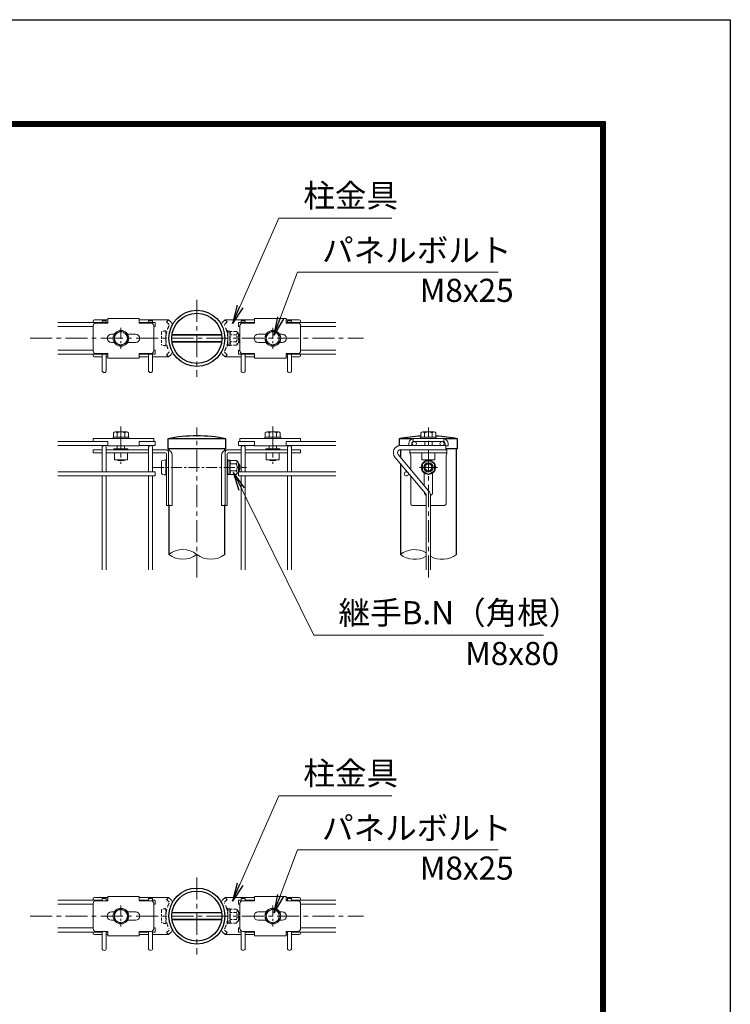
# Model space of a CAD drawing. Units: millimetres. Extents: x 0 to 16800, y 0 to 11880.
# Drawn here: x 13731 to 16800, y 7628 to 11880 of the extents above; entities that cross this region are included whole.
import ezdxf

# ---------------------------------------------------------------- set-up
doc = ezdxf.new("R2010")
doc.units = ezdxf.units.MM
doc.header["$LTSCALE"] = 3
doc.header["$MEASUREMENT"] = 0
doc.linetypes.add('CENTER', pattern=[50.8, 31.75, -6.35, 6.35, -6.35])
doc.linetypes.add('DASHED', pattern=[19.05, 12.7, -6.35])
for name, color, linetype, lineweight in [('D-BMK', 2, 'CENTER', 13), ('D-STR-DIM', 7, 'Continuous', 13), ('D-STR-TXT', 7, 'Continuous', 13), ('D-STR2', 7, 'Continuous', 13), ('D-STR3', 3, 'Continuous', 13)]:
    doc.layers.add(name, color=color, linetype=linetype, lineweight=lineweight)
doc.layers.add('D-STR1', color=1, linetype='Continuous')
doc.layers.add('D-TTL', color=2, linetype='Continuous')
doc.styles.add('ゴシック', font='txt')
doc.dimstyles.new('STYLE', dxfattribs={"dimscale": 40, "dimtxt": 2.5, "dimasz": 2, "dimexe": 1, "dimexo": 1, "dimgap": 0.8, "dimtad": 1, "dimdsep": 46, "dimtxsty": 'ゴシック', "dimblk": 'OPEN', "dimcen": 1e-08, "dimclrd": 256, "dimclre": 256, "dimclrt": 256, "dimadec": 0, "dimazin": 2, "dimtfac": 1, "dimtmove": 2, "dimatfit": 3, "dimldrblk": 'OPEN', "dimfxl": 0, "dimtolj": 1, "dimtzin": 0, "dimlwd": -1, "dimlwe": -1, "dimarcsym": 0})

# ---------------------------------------------------------------- blocks, each defined once
blk = doc.blocks.new('_Open')
at = {"color": 0, "linetype": 'ByBlock', "lineweight": -2}
for p, q in [((-1, 0.167), (0, 0)), ((-1, -0.167), (0, 0)), ((0, 0), (-1, 0))]:
    blk.add_line(p, q, dxfattribs=at)

msp = doc.modelspace()

# ---------------------------------------------------------------- linework, layer by layer
at = {"layer": 'D-BMK'}
for p, q in [((14496.165, 10670.651), (14496.165, 10337.317)), ((13776.165, 10503.984), (15216.165, 10503.984)), ((14168.197, 10122.651), (14168.197, 9962.651)), ((14824.134, 10122.651), (14824.134, 9962.651)), ((14496.165, 9470.651), (14496.165, 10118.651)), ((15496.169, 9470.651), (15496.169, 10118.651)), ((15457.409, 9946.651), (15534.93, 9946.651)), ((14496.165, 8175.703), (14496.165, 7842.37)), ((13776.165, 8009.037), (15216.165, 8009.037)), ((13776.165, 8009.037), (15216.165, 8009.037))]:
    msp.add_line(p, q, dxfattribs=at)
at = {"layer": 'D-BMK', "ltscale": 0.5}
for p, q in [((14168.197, 10549.484), (14168.197, 10458.485)), ((14824.134, 10549.484), (14824.134, 10458.485)), ((14307.979, 9946.651), (14710.477, 9946.651)), ((14168.197, 8054.536), (14168.197, 7963.537)), ((14824.134, 8054.536), (14824.134, 7963.537))]:
    msp.add_line(p, q, dxfattribs=at)
at = {"layer": 'D-STR-DIM'}
for centre, radius, start, end in [((14435.665, 9493.759), 97.84, 51.803616, 128.196384), ((14435.665, 9647.543), 97.84, 231.803616, 308.196384), ((14556.665, 9647.543), 97.84, 231.803616, 308.196384), ((15436.734, 9490.692), 100.914, 60.014094, 127.594626), ((15436.734, 9650.609), 100.914, 232.405374, 299.985906), ((15555.605, 9650.609), 100.914, 240.014094, 307.594626)]:
    msp.add_arc(centre, radius, start, end, dxfattribs=at)
at = {"layer": 'D-STR1'}
for p, q in [((14621.965, 10070.651), (14370.365, 10070.651)), ((14370.365, 10070.651), (14370.365, 10026.651)), ((14621.965, 10026.651), (14621.965, 10070.651)), ((15427.983, 10070.651), (15370.369, 10070.651)), ((15370.369, 10070.651), (15370.369, 10040.651)), ((15621.969, 10070.651), (15564.356, 10070.651)), ((15621.969, 10026.651), (15621.969, 10070.651)), ((14621.965, 10026.651), (14370.365, 10026.651)), ((14375.165, 10026.651), (14375.165, 10020.912)), ((14617.165, 10020.912), (14617.165, 10026.651)), ((15375.169, 10022.651), (15375.169, 9991.218)), ((15621.969, 10026.651), (15572.169, 10026.651)), ((15617.169, 9570.651), (15617.169, 10026.651)), ((15375.169, 9963.215), (15375.169, 9570.651)), ((14375.165, 9784.651), (14375.165, 9570.651)), ((14617.165, 9570.651), (14617.165, 9784.651))]:
    msp.add_line(p, q, dxfattribs=at)
for centre, radius in [((14496.165, 10503.984), 121), ((14496.165, 10503.984), 108.2), ((14496.165, 8009.037), 121), ((14496.165, 8009.037), 108.2)]:
    msp.add_circle(centre, radius, dxfattribs=at)
for centre, radius, start, end in [((14496.165, 9417.249), 665.402, 79.102142, 100.897858), ((15504.366, 9328.073), 754.57, 93.084045, 100.22882), ((15487.973, 9328.073), 754.57, 79.77118, 86.915955)]:
    msp.add_arc(centre, radius, start, end, dxfattribs=at)
at = {"layer": 'D-STR2'}
for p, q in [((14111.131, 10572.984), (13896.165, 10572.984)), ((14048.131, 10554.984), (13896.165, 10554.984)), ((14087.165, 10579.984), (14087.165, 10572.984)), ((14105.165, 10579.984), (14087.165, 10579.984)), ((14105.165, 10579.984), (14105.165, 10572.984)), ((14316.165, 10572.984), (14247.131, 10572.984)), ((14287.165, 10579.984), (14287.165, 10572.984)), ((14305.165, 10579.984), (14287.165, 10579.984)), ((14305.165, 10579.984), (14305.165, 10572.984)), ((14316.165, 10554.984), (14310.131, 10554.984)), ((14316.165, 10565.226), (14316.165, 10572.984)), ((14316.165, 10554.984), (14316.165, 10572.984)), ((14676.165, 10572.984), (14745.199, 10572.984)), ((14676.165, 10554.984), (14676.165, 10572.984)), ((14676.165, 10554.984), (14682.199, 10554.984)), ((14687.165, 10579.984), (14705.165, 10579.984)), ((14687.165, 10579.984), (14687.165, 10572.984)), ((14705.165, 10579.984), (14705.165, 10572.984)), ((14881.199, 10572.984), (15096.165, 10572.984)), ((14887.165, 10579.984), (14905.165, 10579.984)), ((14887.165, 10579.984), (14887.165, 10572.984)), ((14905.165, 10579.984), (14905.165, 10572.984)), ((14944.199, 10554.984), (15096.165, 10554.984)), ((14048.131, 10452.984), (13896.165, 10452.984)), ((14111.131, 10434.984), (13896.165, 10434.984)), ((14087.165, 10434.984), (14087.165, 10364.984)), ((14105.165, 10434.984), (14105.165, 10364.984)), ((14316.165, 10434.984), (14247.131, 10434.984)), ((14287.165, 10434.984), (14287.165, 10364.984)), ((14305.165, 10434.984), (14305.165, 10364.984)), ((14316.165, 10452.984), (14310.131, 10452.984)), ((14316.165, 10452.984), (14316.165, 10434.984)), ((14316.165, 10442.742), (14316.165, 10434.984)), ((14676.165, 10452.984), (14676.165, 10434.984)), ((14676.165, 10452.984), (14682.199, 10452.984)), ((14676.165, 10434.984), (14745.199, 10434.984)), ((14687.165, 10434.984), (14687.165, 10363.984)), ((14705.165, 10434.984), (14705.165, 10363.984)), ((14881.199, 10434.984), (15096.165, 10434.984)), ((14887.165, 10434.984), (14887.165, 10363.984)), ((14905.165, 10434.984), (14905.165, 10363.984)), ((14944.199, 10452.984), (15096.165, 10452.984)), ((14111.197, 10058.651), (13896.165, 10058.651)), ((14111.197, 10040.651), (13896.165, 10040.651)), ((14316.165, 10058.651), (14247.197, 10058.651)), ((14316.165, 10040.651), (14247.197, 10040.651)), ((14316.165, 10058.651), (14316.165, 10040.651)), ((14676.165, 10058.651), (14745.134, 10058.651)), ((14676.165, 10058.651), (14676.165, 10040.651)), ((14676.165, 10040.651), (14745.134, 10040.651)), ((14881.134, 10058.651), (15096.165, 10058.651)), ((14881.134, 10040.651), (15096.165, 10040.651)), ((15571.169, 10040.651), (15374.528, 10040.651)), ((15571.169, 10022.651), (15571.169, 10040.651)), ((14087.165, 9927.651), (14087.165, 10031.651)), ((14105.165, 9927.651), (14105.165, 10031.651)), ((14287.165, 9927.651), (14287.165, 10031.651)), ((14305.165, 9927.651), (14305.165, 10031.651)), ((14687.165, 9927.651), (14687.165, 10031.651)), ((14705.165, 9927.651), (14705.165, 10031.651)), ((14887.165, 9927.651), (14887.165, 10031.651)), ((14905.165, 9927.651), (14905.165, 10031.651)), ((15497.215, 9845.77), (15365.336, 10002.937)), ((15571.169, 10022.651), (15374.528, 10022.651)), ((15483.426, 9834.2), (15351.547, 9991.367)), ((14316.165, 9927.651), (13896.165, 9927.651)), ((14316.165, 9909.651), (13896.165, 9909.651)), ((14087.165, 9503.984), (14087.165, 9909.651)), ((14105.165, 9503.984), (14105.165, 9909.651)), ((14287.165, 9503.984), (14287.165, 9909.651)), ((14305.165, 9503.984), (14305.165, 9909.651)), ((14316.165, 9927.651), (14316.165, 9909.651)), ((14676.165, 9927.651), (15096.165, 9927.651)), ((14676.165, 9927.651), (14676.165, 9909.651)), ((14676.165, 9909.651), (15096.165, 9909.651)), ((14687.165, 9503.984), (14687.165, 9909.651)), ((14705.165, 9503.984), (14705.165, 9909.651)), ((14887.165, 9503.984), (14887.165, 9909.651)), ((14905.165, 9503.984), (14905.165, 9909.651)), ((15487.169, 9823.915), (15487.169, 9503.984)), ((15505.169, 9823.915), (15505.169, 9503.984)), ((14087.165, 8085.037), (14087.165, 8075.037)), ((14105.165, 8085.037), (14087.165, 8085.037)), ((14105.165, 8085.037), (14105.165, 8075.037)), ((14287.165, 8085.037), (14287.165, 8075.037)), ((14305.165, 8085.037), (14287.165, 8085.037)), ((14305.165, 8085.037), (14305.165, 8072.759)), ((14687.165, 8085.037), (14705.165, 8085.037)), ((14687.165, 8085.037), (14687.165, 8072.759)), ((14705.165, 8085.037), (14705.165, 8075.037)), ((14887.165, 8085.037), (14905.165, 8085.037)), ((14887.165, 8085.037), (14887.165, 8075.037)), ((14905.165, 8085.037), (14905.165, 8075.037)), ((14087.165, 8078.037), (13896.165, 8078.037)), ((14048.131, 8060.037), (13896.165, 8060.037)), ((14111.131, 8078.037), (14105.165, 8078.037)), ((14287.165, 8078.037), (14247.131, 8078.037)), ((14316.165, 8078.037), (14305.165, 8078.037)), ((14316.165, 8060.037), (14310.131, 8060.037)), ((14316.165, 8070.278), (14316.165, 8078.037)), ((14316.165, 8060.037), (14316.165, 8078.037)), ((14676.165, 8078.037), (14687.165, 8078.037)), ((14676.165, 8060.037), (14676.165, 8078.037)), ((14676.165, 8060.037), (14682.199, 8060.037)), ((14705.165, 8078.037), (14745.199, 8078.037)), ((14881.199, 8078.037), (14887.165, 8078.037)), ((14905.165, 8078.037), (15096.165, 8078.037)), ((14944.199, 8060.037), (15096.165, 8060.037)), ((14048.131, 7958.037), (13896.165, 7958.037)), ((14316.165, 7958.037), (14310.131, 7958.037)), ((14316.165, 7958.037), (14316.165, 7940.037)), ((14676.165, 7958.037), (14676.165, 7940.037)), ((14676.165, 7958.037), (14682.199, 7958.037)), ((14944.199, 7958.037), (15096.165, 7958.037)), ((14087.165, 7940.037), (13896.165, 7940.037)), ((14087.165, 7943.037), (14087.165, 7870.037)), ((14105.165, 7943.037), (14105.165, 7870.037)), ((14111.131, 7940.037), (14105.165, 7940.037)), ((14287.165, 7940.037), (14247.131, 7940.037)), ((14287.165, 7943.037), (14287.165, 7870.037)), ((14305.165, 7945.314), (14305.165, 7870.037)), ((14316.165, 7940.037), (14305.165, 7940.037)), ((14316.165, 7947.795), (14316.165, 7940.037)), ((14676.165, 7940.037), (14687.165, 7940.037)), ((14687.165, 7945.314), (14687.165, 7870.037)), ((14705.165, 7943.037), (14705.165, 7870.037)), ((14705.165, 7940.037), (14745.199, 7940.037)), ((14881.199, 7940.037), (14887.165, 7940.037)), ((14887.165, 7943.037), (14887.165, 7870.037)), ((14905.165, 7943.037), (14905.165, 7870.037)), ((14905.165, 7940.037), (15096.165, 7940.037))]:
    msp.add_line(p, q, dxfattribs=at)
for centre in [(15435.169, 10049.651), (15555.169, 10049.651), (15400.815, 9918.651)]:
    msp.add_circle(centre, 9, dxfattribs=at)
for centre, radius, start, end in [((14096.165, 10364.984), 9, 180, 0), ((14296.165, 10364.984), 9, 180, 0), ((14696.165, 10363.984), 9, 180, 0), ((14896.165, 10363.984), 9, 180, 0), ((14096.165, 10031.651), 9, 0, 180), ((14296.165, 10031.651), 9, 0, 180), ((14696.165, 10031.651), 9, 0, 180), ((14896.165, 10031.651), 9, 0, 180), ((15374.528, 10010.651), 30, 90, 220), ((15374.528, 10010.651), 12, 90, 220), ((15471.169, 9823.915), 16, 0, 40), ((15471.169, 9823.915), 34, 0, 40), ((14096.165, 7870.037), 9, 180, 0), ((14296.165, 7870.037), 9, 180, 0), ((14696.165, 7870.037), 9, 180, 0), ((14896.165, 7870.037), 9, 180, 0)]:
    msp.add_arc(centre, radius, start, end, dxfattribs=at)
at = {"layer": 'D-STR3'}
for p, q in [((14111.131, 10588.984), (14111.131, 10569.984)), ((14111.131, 10588.984), (14247.131, 10588.984)), ((14247.131, 10588.984), (14247.131, 10569.984)), ((14745.199, 10588.984), (14745.199, 10569.984)), ((14881.199, 10588.984), (14745.199, 10588.984)), ((14881.199, 10588.984), (14881.199, 10569.984)), ((14048.131, 10557.984), (14048.131, 10449.984)), ((14048.197, 10577.984), (14048.197, 10572.984)), ((14054.197, 10583.984), (14111.131, 10583.984)), ((14060.131, 10569.984), (14111.131, 10569.984)), ((14247.131, 10583.984), (14374.197, 10583.984)), ((14247.131, 10569.984), (14298.131, 10569.984)), ((14310.131, 10557.984), (14310.131, 10449.984)), ((14374.197, 10583.984), (14385.116, 10573.375)), ((14618.134, 10583.984), (14607.214, 10573.375)), ((14745.199, 10583.984), (14618.134, 10583.984)), ((14682.199, 10557.984), (14682.199, 10449.984)), ((14745.199, 10569.984), (14694.199, 10569.984)), ((14938.134, 10583.984), (14881.199, 10583.984)), ((14932.199, 10569.984), (14881.199, 10569.984)), ((14944.134, 10577.984), (14944.134, 10572.984)), ((14944.199, 10557.984), (14944.199, 10449.984)), ((14127.131, 10521.984), (14139.352, 10521.984)), ((14197.041, 10521.984), (14231.131, 10521.984)), ((14388.785, 10517.276), (14603.546, 10517.276)), ((14389.155, 10519.984), (14603.176, 10519.984)), ((14795.289, 10521.984), (14761.199, 10521.984)), ((14865.199, 10521.984), (14852.978, 10521.984)), ((14127.131, 10485.984), (14139.352, 10485.984)), ((14197.041, 10485.984), (14231.131, 10485.984)), ((14388.785, 10490.692), (14603.546, 10490.692)), ((14389.155, 10487.984), (14603.176, 10487.984)), ((14795.289, 10485.984), (14761.199, 10485.984)), ((14865.199, 10485.984), (14852.978, 10485.984)), ((14048.197, 10434.984), (14048.197, 10429.984)), ((14054.197, 10423.984), (14087.165, 10423.984)), ((14060.131, 10437.984), (14111.131, 10437.984)), ((14105.165, 10423.984), (14111.131, 10423.984)), ((14111.131, 10437.984), (14111.131, 10418.984)), ((14111.131, 10418.984), (14247.131, 10418.984)), ((14247.131, 10437.984), (14247.131, 10418.984)), ((14247.131, 10437.984), (14298.131, 10437.984)), ((14247.131, 10423.984), (14287.165, 10423.984)), ((14305.165, 10423.984), (14374.197, 10423.984)), ((14374.197, 10423.984), (14385.116, 10434.593)), ((14618.134, 10423.984), (14607.214, 10434.593)), ((14687.165, 10423.984), (14618.134, 10423.984)), ((14745.199, 10437.984), (14694.199, 10437.984)), ((14745.199, 10423.984), (14705.165, 10423.984)), ((14745.199, 10437.984), (14745.199, 10418.984)), ((14881.199, 10418.984), (14745.199, 10418.984)), ((14932.199, 10437.984), (14881.199, 10437.984)), ((14881.199, 10437.984), (14881.199, 10418.984)), ((14887.165, 10423.984), (14881.199, 10423.984)), ((14938.134, 10423.984), (14905.165, 10423.984)), ((14944.134, 10434.984), (14944.134, 10429.984)), ((14134.197, 10077.851), (14202.197, 10077.851)), ((14134.197, 10071.451), (14134.197, 10077.851)), ((14135.797, 10095.851), (14135.797, 10077.851)), ((14200.597, 10077.851), (14135.797, 10077.851)), ((14193.133, 10099.851), (14143.749, 10099.851)), ((14151.997, 10095.851), (14151.997, 10077.851)), ((14184.397, 10095.851), (14184.397, 10077.851)), ((14200.597, 10095.851), (14200.597, 10077.851)), ((14202.197, 10077.851), (14202.197, 10071.451)), ((14858.134, 10077.851), (14790.134, 10077.851)), ((14790.134, 10077.851), (14790.134, 10071.451)), ((14791.734, 10095.851), (14791.734, 10077.851)), ((14791.734, 10077.851), (14856.534, 10077.851)), ((14799.198, 10099.851), (14848.581, 10099.851)), ((14807.934, 10095.851), (14807.934, 10077.851)), ((14840.334, 10095.851), (14840.334, 10077.851)), ((14856.534, 10095.851), (14856.534, 10077.851)), ((14858.134, 10071.451), (14858.134, 10077.851)), ((15462.169, 10077.851), (15530.169, 10077.851)), ((15462.169, 10071.451), (15462.169, 10077.851)), ((15463.769, 10095.851), (15463.769, 10077.851)), ((15528.569, 10077.851), (15463.769, 10077.851)), ((15521.105, 10099.851), (15471.722, 10099.851)), ((15479.969, 10095.851), (15479.969, 10077.851)), ((15512.369, 10095.851), (15512.369, 10077.851)), ((15528.569, 10095.851), (15528.569, 10077.851)), ((15530.169, 10077.851), (15530.169, 10071.451)), ((14048.197, 10071.451), (14048.197, 10058.651)), ((14048.197, 10071.451), (14310.197, 10071.451)), ((14111.197, 10058.651), (14048.197, 10058.651)), ((14111.197, 10058.651), (14111.197, 10039.451)), ((14247.197, 10039.451), (14111.197, 10039.451)), ((14202.197, 10071.451), (14134.197, 10071.451)), ((14152.197, 10039.451), (14152.197, 10026.651)), ((14184.197, 10039.451), (14184.197, 10026.651)), ((14247.197, 10058.651), (14247.197, 10039.451)), ((14310.197, 10058.651), (14247.197, 10058.651)), ((14310.197, 10071.451), (14310.197, 10058.651)), ((14682.134, 10071.451), (14682.134, 10058.651)), ((14944.134, 10071.451), (14682.134, 10071.451)), ((14682.134, 10058.651), (14745.134, 10058.651)), ((14745.134, 10058.651), (14745.134, 10039.451)), ((14745.134, 10039.451), (14881.134, 10039.451)), ((14790.134, 10071.451), (14858.134, 10071.451)), ((14808.134, 10039.451), (14808.134, 10026.651)), ((14840.134, 10039.451), (14840.134, 10026.651)), ((14881.134, 10058.651), (14881.134, 10039.451)), ((14881.134, 10058.651), (14944.134, 10058.651)), ((14944.134, 10071.451), (14944.134, 10058.651)), ((15411.169, 10048.651), (15411.169, 10040.651)), ((15423.969, 10048.651), (15423.969, 10040.651)), ((15562.169, 10071.451), (15430.169, 10071.451)), ((15430.169, 10071.451), (15430.169, 10058.651)), ((15562.169, 10058.651), (15430.169, 10058.651)), ((15530.169, 10071.451), (15462.169, 10071.451)), ((15480.169, 10058.651), (15480.169, 10040.651)), ((15512.169, 10058.651), (15512.169, 10040.651)), ((15562.169, 10071.451), (15562.169, 10058.651)), ((15568.369, 10048.651), (15568.369, 10040.651)), ((15572.169, 10039.451), (15581.169, 10039.451)), ((15581.169, 10048.651), (15581.169, 10039.451)), ((14048.197, 10022.651), (14087.165, 10022.651)), ((14048.197, 10022.651), (14048.197, 10009.851)), ((14048.197, 10009.851), (14087.165, 10009.851)), ((14105.165, 10022.651), (14287.165, 10022.651)), ((14105.165, 10009.851), (14287.165, 10009.851)), ((14138.197, 10026.651), (14198.197, 10026.651)), ((14138.197, 10026.651), (14138.197, 10022.651)), ((14140.197, 10009.851), (14140.197, 9978.651)), ((14196.197, 10009.851), (14196.197, 9978.651)), ((14198.197, 10026.651), (14198.197, 10022.651)), ((14305.165, 10022.651), (14366.197, 10022.651)), ((14305.165, 10009.851), (14361.342, 10009.851)), ((14365.342, 10005.851), (14365.342, 9782.651)), ((14374.197, 10010.651), (14374.197, 9782.651)), ((14390.197, 9998.651), (14390.197, 9782.651)), ((14602.134, 9998.651), (14602.134, 9782.651)), ((14618.134, 10010.651), (14618.134, 9782.651)), ((14687.165, 10022.651), (14626.134, 10022.651)), ((14626.988, 10005.851), (14626.988, 9782.651)), ((14687.165, 10009.851), (14630.988, 10009.851)), ((14887.165, 10022.651), (14705.165, 10022.651)), ((14887.165, 10009.851), (14705.165, 10009.851)), ((14854.134, 10026.651), (14794.134, 10026.651)), ((14794.134, 10026.651), (14794.134, 10022.651)), ((14796.134, 10009.851), (14796.134, 9978.651)), ((14852.134, 10009.851), (14852.134, 9978.651)), ((14854.134, 10026.651), (14854.134, 10022.651)), ((14944.134, 10022.651), (14905.165, 10022.651)), ((14944.134, 10009.851), (14905.165, 10009.851)), ((14944.134, 10022.651), (14944.134, 10009.851)), ((15576.169, 10022.651), (15416.169, 10022.651)), ((15416.169, 10022.651), (15416.169, 10009.851)), ((15416.169, 10009.851), (15420.169, 9997.051)), ((15576.169, 10009.851), (15416.169, 10009.851)), ((15420.169, 9997.051), (15420.169, 9937.589)), ((15468.169, 10009.851), (15468.169, 9978.651)), ((15524.169, 10009.851), (15524.169, 9978.651)), ((15576.169, 10009.851), (15572.169, 9997.051)), ((15572.169, 9997.051), (15572.169, 9788.651)), ((15576.169, 10022.651), (15576.169, 10009.851)), ((14140.197, 9978.651), (14196.197, 9978.651)), ((14153.325, 9978.651), (14154.905, 9975.851)), ((14154.905, 9978.651), (14154.905, 9975.851)), ((14154.905, 9975.851), (14181.489, 9975.851)), ((14181.489, 9975.851), (14183.068, 9978.651)), ((14181.489, 9978.651), (14181.489, 9975.851)), ((14343.165, 9972.651), (14343.165, 9920.651)), ((14362.365, 9978.651), (14362.365, 9914.651)), ((14626.988, 9980.651), (14626.988, 9974.892)), ((14628.988, 9980.651), (14626.988, 9980.651)), ((14626.988, 9962.651), (14630.188, 9962.651)), ((14626.988, 9959.943), (14630.188, 9959.943)), ((14627.733, 9972.567), (14630.615, 9968.531)), ((14628.988, 9980.651), (14628.988, 9974.892)), ((14629.361, 9973.729), (14631.018, 9971.409)), ((14630.188, 9964.651), (14631.741, 9977.299)), ((14630.188, 9964.651), (14630.188, 9928.651)), ((14638.812, 9977.651), (14632.138, 9977.651)), ((14638.984, 9946.651), (14638.984, 9977.551)), ((14666.166, 9961.662), (14638.984, 9961.662)), ((14639.381, 9976.673), (14639.198, 9977.354)), ((14666.166, 9976.673), (14639.381, 9976.673)), ((14676.188, 9966.651), (14676.188, 9926.651)), ((14676.188, 9962.651), (14678.365, 9962.651)), ((14676.188, 9959.943), (14679.659, 9959.943)), ((14678.365, 9962.651), (14678.365, 9930.651)), ((14852.134, 9978.651), (14796.134, 9978.651)), ((14810.842, 9975.851), (14809.262, 9978.651)), ((14810.842, 9978.651), (14810.842, 9975.851)), ((14837.426, 9975.851), (14810.842, 9975.851)), ((14837.426, 9978.651), (14837.426, 9975.851)), ((14839.006, 9978.651), (14837.426, 9975.851)), ((15468.169, 9978.651), (15524.169, 9978.651)), ((15496.169, 9976.673), (15470.169, 9961.662)), ((15470.169, 9961.662), (15470.169, 9931.64)), ((15482.877, 9977.851), (15482.426, 9978.651)), ((15482.877, 9978.651), (15482.877, 9977.851)), ((15509.461, 9977.851), (15482.877, 9977.851)), ((15522.169, 9961.662), (15496.169, 9976.673)), ((15509.461, 9978.651), (15509.461, 9977.851)), ((15509.912, 9978.651), (15509.461, 9977.851)), ((15522.169, 9931.64), (15522.169, 9961.662)), ((14626.988, 9933.359), (14630.188, 9933.359)), ((14626.988, 9930.651), (14630.188, 9930.651)), ((14626.988, 9918.41), (14626.988, 9912.651)), ((14628.988, 9912.651), (14626.988, 9912.651)), ((14627.733, 9920.735), (14630.615, 9924.77)), ((14628.988, 9918.41), (14628.988, 9912.651)), ((14629.361, 9919.572), (14631.018, 9921.892)), ((14630.188, 9928.651), (14631.741, 9916.002)), ((14638.72, 9915.651), (14632.138, 9915.651)), ((14638.984, 9946.651), (14638.984, 9915.75)), ((14666.166, 9931.64), (14638.984, 9931.64)), ((14666.166, 9916.629), (14639.381, 9916.629)), ((14676.188, 9933.359), (14679.659, 9933.359)), ((14676.188, 9930.651), (14678.365, 9930.651)), ((15420.169, 9909.586), (15420.169, 9788.651)), ((15470.169, 9931.64), (15496.169, 9916.629)), ((15478.169, 9921.412), (15478.169, 9868.468)), ((15496.169, 9916.629), (15522.169, 9931.64)), ((15514.169, 9921.412), (15514.169, 9840.651)), ((14365.342, 9782.651), (14390.197, 9782.651)), ((14626.988, 9782.651), (14602.134, 9782.651)), ((15487.169, 9782.651), (15426.169, 9782.651)), ((15566.169, 9782.651), (15505.169, 9782.651)), ((14048.197, 8083.037), (14048.197, 8078.037)), ((14054.197, 8089.037), (14111.131, 8089.037)), ((14111.131, 8094.037), (14111.131, 8075.037)), ((14111.131, 8094.037), (14247.131, 8094.037)), ((14247.131, 8094.037), (14247.131, 8075.037)), ((14247.131, 8089.037), (14374.197, 8089.037)), ((14374.197, 8089.037), (14385.116, 8078.427)), ((14618.134, 8089.037), (14607.214, 8078.427)), ((14745.199, 8089.037), (14618.134, 8089.037)), ((14745.199, 8094.037), (14745.199, 8075.037)), ((14881.199, 8094.037), (14745.199, 8094.037)), ((14881.199, 8094.037), (14881.199, 8075.037)), ((14938.134, 8089.037), (14881.199, 8089.037)), ((14944.134, 8083.037), (14944.134, 8078.037)), ((14048.131, 8063.037), (14048.131, 7955.037)), ((14060.131, 8075.037), (14111.131, 8075.037)), ((14247.131, 8075.037), (14298.131, 8075.037)), ((14310.131, 8063.037), (14310.131, 7955.037)), ((14682.199, 8063.037), (14682.199, 7955.037)), ((14745.199, 8075.037), (14694.199, 8075.037)), ((14932.199, 8075.037), (14881.199, 8075.037)), ((14944.199, 8063.037), (14944.199, 7955.037)), ((14127.131, 8027.037), (14139.352, 8027.037)), ((14197.041, 8027.037), (14231.131, 8027.037)), ((14388.785, 8022.329), (14603.546, 8022.329)), ((14388.785, 7995.745), (14603.546, 7995.745)), ((14389.155, 8025.037), (14603.176, 8025.037)), ((14795.289, 8027.037), (14761.199, 8027.037)), ((14865.199, 8027.037), (14852.978, 8027.037)), ((14127.131, 7991.037), (14139.352, 7991.037)), ((14197.041, 7991.037), (14231.131, 7991.037)), ((14389.155, 7993.037), (14603.176, 7993.037)), ((14795.289, 7991.037), (14761.199, 7991.037)), ((14865.199, 7991.037), (14852.978, 7991.037)), ((14048.197, 7940.037), (14048.197, 7935.037)), ((14054.197, 7929.037), (14087.165, 7929.037)), ((14060.131, 7943.037), (14111.131, 7943.037)), ((14105.165, 7929.037), (14111.131, 7929.037)), ((14111.131, 7943.037), (14111.131, 7924.037)), ((14111.131, 7924.037), (14247.131, 7924.037)), ((14247.131, 7943.037), (14247.131, 7924.037)), ((14247.131, 7943.037), (14298.131, 7943.037)), ((14247.131, 7929.037), (14287.165, 7929.037)), ((14305.165, 7929.037), (14374.197, 7929.037)), ((14374.197, 7929.037), (14385.116, 7939.646)), ((14618.134, 7929.037), (14607.214, 7939.646)), ((14687.165, 7929.037), (14618.134, 7929.037)), ((14745.199, 7943.037), (14694.199, 7943.037)), ((14745.199, 7929.037), (14705.165, 7929.037)), ((14745.199, 7943.037), (14745.199, 7924.037)), ((14881.199, 7924.037), (14745.199, 7924.037)), ((14932.199, 7943.037), (14881.199, 7943.037)), ((14881.199, 7943.037), (14881.199, 7924.037)), ((14887.165, 7929.037), (14881.199, 7929.037)), ((14938.134, 7929.037), (14905.165, 7929.037)), ((14944.134, 7940.037), (14944.134, 7935.037))]:
    msp.add_line(p, q, dxfattribs=at)
at = {"layer": 'D-STR3', "linetype": 'DASHED', "ltscale": 0.5}
for p, q in [((14365.277, 10574.804), (14376.197, 10564.194)), ((14365.342, 10574.74), (14374.197, 10583.984)), ((14627.053, 10574.804), (14616.134, 10564.194)), ((14626.988, 10574.74), (14618.134, 10583.984)), ((14365.277, 10433.165), (14376.197, 10443.774)), ((14365.342, 10433.228), (14374.197, 10423.984)), ((14627.053, 10433.165), (14616.134, 10443.774)), ((14626.988, 10433.228), (14618.134, 10423.984)), ((14365.277, 8079.856), (14376.197, 8069.247)), ((14365.342, 8079.793), (14374.197, 8089.037)), ((14627.053, 8079.856), (14616.134, 8069.247)), ((14626.988, 8079.793), (14618.134, 8089.037)), ((14365.277, 7938.217), (14376.197, 7948.826)), ((14365.342, 7938.281), (14374.197, 7929.037)), ((14627.053, 7938.217), (14616.134, 7948.826)), ((14626.988, 7938.281), (14618.134, 7929.037))]:
    msp.add_line(p, q, dxfattribs=at)
at = {"layer": 'D-STR3', "linetype": 'DASHED', "ltscale": 0.3}
for p, q in [((14343.165, 10529.984), (14343.165, 10477.984)), ((14362.365, 10535.984), (14362.365, 10471.984)), ((14626.988, 10537.984), (14626.988, 10532.225)), ((14628.988, 10537.984), (14626.988, 10537.984)), ((14627.733, 10529.9), (14630.615, 10525.865)), ((14628.825, 10519.984), (14630.188, 10519.984)), ((14628.988, 10537.984), (14628.988, 10532.225)), ((14629.179, 10517.276), (14630.188, 10517.276)), ((14629.361, 10531.063), (14631.018, 10528.742)), ((14630.188, 10521.984), (14631.741, 10534.633)), ((14630.188, 10521.984), (14630.188, 10485.984)), ((14638.812, 10534.984), (14632.138, 10534.984)), ((14638.984, 10503.984), (14638.984, 10534.885)), ((14666.166, 10518.995), (14638.984, 10518.995)), ((14638.984, 10503.984), (14638.984, 10473.084)), ((14639.381, 10534.006), (14639.198, 10534.688)), ((14666.166, 10534.006), (14639.381, 10534.006)), ((14676.188, 10523.984), (14676.188, 10483.984)), ((14676.188, 10519.984), (14678.365, 10519.984)), ((14676.188, 10517.276), (14679.659, 10517.276)), ((14678.365, 10519.984), (14678.365, 10487.984)), ((14626.988, 10475.743), (14626.988, 10469.984)), ((14628.988, 10469.984), (14626.988, 10469.984)), ((14627.733, 10478.068), (14630.615, 10482.103)), ((14628.825, 10487.984), (14630.188, 10487.984)), ((14628.988, 10475.743), (14628.988, 10469.984)), ((14629.179, 10490.692), (14630.188, 10490.692)), ((14629.361, 10476.906), (14631.018, 10479.226)), ((14630.188, 10485.984), (14631.741, 10473.335)), ((14638.72, 10472.984), (14632.138, 10472.984)), ((14666.166, 10488.973), (14638.984, 10488.973)), ((14666.166, 10473.962), (14639.381, 10473.962)), ((14676.188, 10490.692), (14679.659, 10490.692)), ((14676.188, 10487.984), (14678.365, 10487.984)), ((14362.365, 8041.037), (14362.365, 7977.037)), ((14626.988, 8043.037), (14626.988, 8037.278)), ((14628.988, 8043.037), (14626.988, 8043.037)), ((14628.988, 8043.037), (14628.988, 8037.278)), ((14630.188, 8027.037), (14631.741, 8039.685)), ((14638.812, 8040.037), (14632.138, 8040.037)), ((14638.984, 8009.037), (14638.984, 8039.937)), ((14639.381, 8039.059), (14639.198, 8039.74)), ((14666.166, 8039.059), (14639.381, 8039.059)), ((14343.165, 8035.037), (14343.165, 7983.037)), ((14627.733, 8034.953), (14630.615, 8030.917)), ((14628.825, 8025.037), (14630.188, 8025.037)), ((14629.179, 8022.329), (14630.188, 8022.329)), ((14629.179, 7995.745), (14630.188, 7995.745)), ((14629.361, 8036.115), (14631.018, 8033.795)), ((14630.188, 8027.037), (14630.188, 7991.037)), ((14666.166, 8024.048), (14638.984, 8024.048)), ((14638.984, 8009.037), (14638.984, 7978.136)), ((14666.166, 7994.026), (14638.984, 7994.026)), ((14676.188, 8029.037), (14676.188, 7989.037)), ((14676.188, 8025.037), (14678.365, 8025.037)), ((14676.188, 8022.329), (14679.659, 8022.329)), ((14676.188, 7995.745), (14679.659, 7995.745)), ((14678.365, 8025.037), (14678.365, 7993.037)), ((14626.988, 7980.796), (14626.988, 7975.037)), ((14628.988, 7975.037), (14626.988, 7975.037)), ((14627.733, 7983.121), (14630.615, 7987.156)), ((14628.825, 7993.037), (14630.188, 7993.037)), ((14628.988, 7980.796), (14628.988, 7975.037)), ((14629.361, 7981.958), (14631.018, 7984.278)), ((14630.188, 7991.037), (14631.741, 7978.388)), ((14638.72, 7978.037), (14632.138, 7978.037)), ((14666.166, 7979.014), (14639.381, 7979.014)), ((14676.188, 7993.037), (14678.365, 7993.037))]:
    msp.add_line(p, q, dxfattribs=at)
at = {"layer": 'D-STR3'}
for points in [[(14168.197, 10536.384), (14140.137, 10520.184), (14140.137, 10487.784), (14168.197, 10471.584), (14196.256, 10487.784), (14196.256, 10520.184)], [(14824.134, 10536.384), (14852.193, 10520.184), (14852.193, 10487.784), (14824.134, 10471.584), (14796.075, 10487.784), (14796.075, 10520.184)], [(14168.197, 8041.437), (14140.137, 8025.237), (14140.137, 7992.837), (14168.197, 7976.637), (14196.256, 7992.837), (14196.256, 8025.237)], [(14824.134, 8041.437), (14852.193, 8025.237), (14852.193, 7992.837), (14824.134, 7976.637), (14796.075, 7992.837), (14796.075, 8025.237)]]:
    msp.add_lwpolyline(points, close=True, dxfattribs=at)
for centre, radius in [((14168.197, 10503.984), 34), ((14168.197, 10503.984), 28.137), ((14824.134, 10503.984), 34), ((14824.134, 10503.984), 28.137), ((15496.169, 9946.651), 31), ((15496.169, 9946.651), 20), ((15496.169, 9946.651), 16.6), ((15496.169, 9946.651), 14.6), ((14168.197, 8009.037), 34), ((14168.197, 8009.037), 28.137), ((14824.134, 8009.037), 34), ((14824.134, 8009.037), 28.137)]:
    msp.add_circle(centre, radius, dxfattribs=at)
for centre, radius, start, end in [((14060.131, 10557.984), 12, 90, 180), ((14054.197, 10577.984), 6, 90, 180), ((14298.131, 10557.984), 12, 0, 90), ((14373.41, 10561.325), 16.8, 3.527881, 45.826213), ((14618.921, 10561.325), 16.8, 134.173787, 176.472119), ((14694.199, 10557.984), 12, 90, 180), ((14932.199, 10557.984), 12, 0, 90), ((14938.134, 10577.984), 6, 0, 90), ((14127.131, 10503.984), 18, 90, 270), ((14231.131, 10503.984), 18, 270, 90), ((14761.199, 10503.984), 18, 90, 270), ((14865.199, 10503.984), 18, 270, 90), ((14060.131, 10449.984), 12, 180, 270), ((14054.197, 10429.984), 6, 180, 270), ((14298.131, 10449.984), 12, 270, 0), ((14373.41, 10446.643), 16.8, 314.173787, 356.472119), ((14618.921, 10446.643), 16.8, 183.527881, 225.826213), ((14694.199, 10449.984), 12, 180, 270), ((14932.199, 10449.984), 12, 270, 0), ((14938.134, 10429.984), 6, 270, 0), ((14143.897, 10089.652), 10.2, 37.425054, 142.574946), ((14168.197, 10065.046), 34.805, 62.260627, 117.739373), ((14192.497, 10089.7), 10.171, 37.210895, 142.789105), ((14799.834, 10089.7), 10.171, 37.210895, 142.789105), ((14824.134, 10065.046), 34.805, 62.260627, 117.739373), ((14848.434, 10089.652), 10.2, 37.425054, 142.574946), ((15471.869, 10089.652), 10.2, 37.425054, 142.574946), ((15496.169, 10065.046), 34.805, 62.260627, 117.739373), ((15520.469, 10089.7), 10.171, 37.210895, 142.789105), ((15433.969, 10048.651), 22.8, 99.594068, 180), ((15433.969, 10048.651), 10, 90, 180), ((15558.369, 10048.651), 10, 0, 90), ((15558.369, 10048.651), 22.8, 0, 80.405932), ((14361.342, 10005.851), 4, 0, 90), ((14362.197, 10010.651), 12, 0, 90), ((14366.197, 9998.651), 24, 0, 90), ((14626.134, 9998.651), 24, 90, 180), ((14630.134, 10010.651), 12, 90, 180), ((14630.988, 10005.851), 4, 90, 180), ((14630.988, 9974.892), 4, 180, 215.537678), ((14630.988, 9974.892), 2, 180, 215.537678), ((14628.988, 9967.369), 2, 33.433728, 35.537678), ((14632.138, 9977.251), 0.4, 90, 173), ((14638.812, 9977.251), 0.4, 15, 90), ((14619.457, 9969.163), 21.293, 339.373217, 22.775601), ((14555.959, 9946.651), 84.765, 0, 10.200306), ((14662.099, 9969.167), 8.537, 298.453089, 61.546911), ((14643.133, 9946.651), 27.493, 0, 33.093479), ((14649.09, 9949.63), 32, 32.134626, 57.683146), ((14648.365, 9946.651), 34, 331.927513, 28.072487), ((15496.169, 9964.651), 18, 132.833428, 151.116864), ((15496.169, 9964.651), 18, 28.883136, 47.166572), ((14630.988, 9918.41), 4, 144.462322, 180), ((14630.988, 9918.41), 2, 144.462322, 180), ((14628.988, 9925.933), 2, 324.462322, 326.566272), ((14632.138, 9916.051), 0.4, 187, 270), ((14638.72, 9916.051), 0.4, 270, 337.224399), ((14619.457, 9924.139), 21.293, 337.224399, 20.626783), ((14555.959, 9946.651), 84.765, 349.799694, 0), ((14643.133, 9946.651), 27.493, 326.906521, 0), ((14662.099, 9924.134), 8.537, 298.453089, 61.546911), ((14649.09, 9943.672), 32, 302.316854, 327.865374), ((15496.169, 9840.651), 18, 180.595692, 240), ((15496.169, 9840.651), 18, 299.930265, 0), ((15426.169, 9788.651), 6, 180, 270), ((15566.169, 9788.651), 6, 270, 0), ((14054.197, 8083.037), 6, 90, 180), ((14938.134, 8083.037), 6, 0, 90), ((14060.131, 8063.037), 12, 90, 180), ((14298.131, 8063.037), 12, 0, 90), ((14373.41, 8066.378), 16.8, 3.527881, 45.826213), ((14618.921, 8066.378), 16.8, 134.173787, 176.472119), ((14694.199, 8063.037), 12, 90, 180), ((14932.199, 8063.037), 12, 0, 90), ((14127.131, 8009.037), 18, 90, 270), ((14231.131, 8009.037), 18, 270, 90), ((14761.199, 8009.037), 18, 90, 270), ((14865.199, 8009.037), 18, 270, 90), ((14060.131, 7955.037), 12, 180, 270), ((14298.131, 7955.037), 12, 270, 0), ((14694.199, 7955.037), 12, 180, 270), ((14932.199, 7955.037), 12, 270, 0), ((14054.197, 7935.037), 6, 180, 270), ((14373.41, 7951.695), 16.8, 314.173787, 356.472119), ((14618.921, 7951.695), 16.8, 183.527881, 225.826213), ((14938.134, 7935.037), 6, 270, 0)]:
    msp.add_arc(centre, radius, start, end, dxfattribs=at)
at = {"layer": 'D-STR3', "linetype": 'DASHED', "ltscale": 0.5}
for centre, start, end in [((14475.165, 10503.984), 150.597929, 209.402071), ((14517.165, 10503.984), 330.597929, 29.402071), ((14475.165, 8009.037), 150.597929, 209.402071), ((14517.165, 8009.037), 330.597929, 29.402071)]:
    msp.add_arc(centre, 112.8, start, end, dxfattribs=at)
at = {"layer": 'D-STR3', "linetype": 'DASHED', "ltscale": 0.3}
for centre, radius, start, end in [((14630.988, 10532.225), 4, 180, 215.537678), ((14630.988, 10532.225), 2, 180, 215.537678), ((14628.988, 10524.702), 2, 33.433728, 35.537678), ((14632.138, 10534.584), 0.4, 90, 173), ((14638.812, 10534.584), 0.4, 15, 90), ((14619.457, 10526.496), 21.293, 339.373217, 22.775601), ((14555.959, 10503.984), 84.765, 0, 10.200306), ((14555.959, 10503.984), 84.765, 349.799694, 0), ((14662.099, 10526.501), 8.537, 298.453089, 61.546911), ((14643.133, 10503.984), 27.493, 0, 33.093479), ((14643.133, 10503.984), 27.493, 326.906521, 0), ((14649.09, 10506.963), 32, 32.134626, 57.683146), ((14648.365, 10503.984), 34, 331.927513, 28.072487), ((14630.988, 10475.743), 4, 144.462322, 180), ((14630.988, 10475.743), 2, 144.462322, 180), ((14628.988, 10483.266), 2, 324.462322, 326.566272), ((14632.138, 10473.384), 0.4, 187, 270), ((14638.72, 10473.384), 0.4, 270, 337.224399), ((14619.457, 10481.472), 21.293, 337.224399, 20.626783), ((14662.099, 10481.467), 8.537, 298.453089, 61.546911), ((14649.09, 10501.005), 32, 302.316854, 327.865374), ((14630.988, 8037.278), 4, 180, 215.537678), ((14630.988, 8037.278), 2, 180, 215.537678), ((14632.138, 8039.637), 0.4, 90, 173), ((14638.812, 8039.637), 0.4, 15, 90), ((14619.457, 8031.549), 21.293, 339.373217, 22.775601), ((14662.099, 8031.553), 8.537, 298.453089, 61.546911), ((14649.09, 8012.015), 32, 32.134626, 57.683146), ((14628.988, 8029.755), 2, 33.433728, 35.537678), ((14619.457, 7986.525), 21.293, 337.224399, 20.626783), ((14555.959, 8009.037), 84.765, 0, 10.200306), ((14555.959, 8009.037), 84.765, 349.799694, 0), ((14643.133, 8009.037), 27.493, 0, 33.093479), ((14643.133, 8009.037), 27.493, 326.906521, 0), ((14662.099, 7986.52), 8.537, 298.453089, 61.546911), ((14648.365, 8009.037), 34, 331.927513, 28.072487), ((14630.988, 7980.796), 4, 144.462322, 180), ((14630.988, 7980.796), 2, 144.462322, 180), ((14628.988, 7988.318), 2, 324.462322, 326.566272), ((14632.138, 7978.437), 0.4, 187, 270), ((14638.72, 7978.437), 0.4, 270, 337.224399), ((14649.09, 8006.058), 32, 302.316854, 327.865374)]:
    msp.add_arc(centre, radius, start, end, dxfattribs=at)
for centre in [(14362.365, 10529.984), (14362.365, 8035.037)]:
    msp.add_ellipse(centre, major_axis=(19.2, 0), ratio=0.3125, start_param=1.57079633, end_param=3.14159265, dxfattribs=at)
at = {"layer": 'D-STR3', "linetype": 'DASHED', "ltscale": 0.3, "extrusion": (0, 0, -1)}
for centre in [(14362.365, 10477.984), (14362.365, 7983.037)]:
    msp.add_ellipse(centre, major_axis=(19.2, 0), ratio=0.3125, start_param=1.57079633, end_param=3.14159265, dxfattribs=at)
at = {"layer": 'D-STR3'}
msp.add_ellipse((14362.365, 9972.651), major_axis=(19.2, 0), ratio=0.3125, start_param=1.57079633, end_param=3.14159265, dxfattribs=at)
at = {"layer": 'D-STR3', "extrusion": (0, 0, -1)}
msp.add_ellipse((14362.365, 9920.651), major_axis=(19.2, 0), ratio=0.3125, start_param=1.57079633, end_param=3.14159265, dxfattribs=at)
at = {"layer": 'D-TTL'}
msp.add_lwpolyline([(0, 11880), (16800, 11880), (16800, 0), (0, 0)], close=True, dxfattribs=at)
at = {"layer": 'D-TTL', "color": 7}
for points in [[(540, 11440), (16260, 11440), (16260, 440), (540, 440)], [(545, 11435), (16255, 11435), (16255, 445), (545, 445)], [(550, 11430), (16250, 11430), (16250, 450), (550, 450)], [(555, 11425), (16245, 11425), (16245, 455), (555, 455)], [(560, 11420), (16240, 11420), (16240, 460), (560, 460)]]:
    msp.add_lwpolyline(points, close=True, dxfattribs=at)

# ---------------------------------------------------------------- texts
at = {"layer": 'D-STR-TXT', "style": 'ゴシック'}
for s, p in [('柱金具', (14955.877, 11070.059)), ('パネルボルト', (15036.615, 10834.136)), ('M8x25', (15458.595, 10661.113)), ('継手B.N（角根）', (15107.783, 9268.929)), ('M8x80', (15654.635, 9092.86)), ('柱金具', (14955.877, 8575.111)), ('パネルボルト', (15036.615, 8339.188)), ('M8x25', (15458.595, 8166.165))]:
    msp.add_text(s, height=100, dxfattribs=at).set_placement(p)

# ---------------------------------------------------------------- leaders
at = {"layer": 'D-STR-TXT'}
for points, override in [([(14650.238, 10568.031), (14849.968, 11023.084), (15338.11, 11023.084)], {"dimgap": 0.8, "dimtad": 1}), ([(14829.227, 10517.583), (14931.214, 10789.699), (15797.529, 10789.699)], {"dimgap": 0.8, "dimtad": 1}), ([(14654.89, 9924.13), (15001.367, 9221.446), (15993.57, 9221.446)], {"dimscale": 40, "dimgap": 0.8, "dimtad": 1}), ([(14650.238, 8073.084), (14849.968, 8528.136), (15338.11, 8528.136)], {"dimgap": 0.8, "dimtad": 1}), ([(14829.227, 8022.635), (14931.214, 8294.752), (15797.529, 8294.752)], {"dimgap": 0.8, "dimtad": 1})]:
    msp.add_leader(points, dimstyle='STYLE', override=override, dxfattribs=at)

doc.saveas('drawing.dxf')
